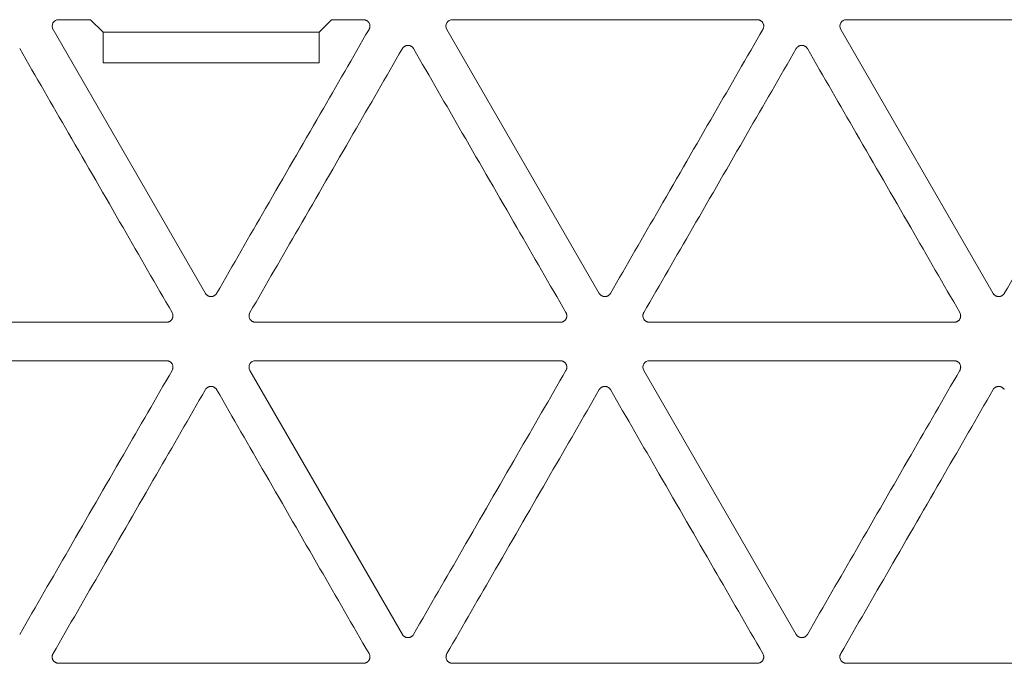
# Model space of a CAD drawing. Units: millimetres. Extents: x -192 to 1663, y 220 to 1472.
# Drawn here: x 667 to 705, y 449 to 474 of the extents above; entities that cross this region are included whole.
import ezdxf

# ---------------------------------------------------------------- set-up
doc = ezdxf.new("R2010")
doc.units = ezdxf.units.MM
doc.layers.add('1', color=7, linetype='Continuous')

msp = doc.modelspace()

# ---------------------------------------------------------------- linework, layer by layer
at = {"layer": '1', "color": 155, "linetype": 'Continuous', "lineweight": 13}
for p, q in [((668.142, 473.699), (669.376, 473.699)), ((669.376, 473.699), (669.863, 473.212)), ((678.709, 473.699), (678.222, 473.212)), ((678.709, 473.699), (679.943, 473.699)), ((683.388, 473.699), (695.188, 473.699)), ((698.633, 473.699), (710.434, 473.699)), ((673.826, 463.105), (667.926, 473.325)), ((669.863, 473.212), (669.863, 472.023)), ((669.863, 473.212), (678.222, 473.212)), ((678.222, 473.212), (678.222, 472.023)), ((689.072, 463.105), (683.172, 473.325)), ((704.317, 463.105), (698.417, 473.325)), ((669.863, 472.023), (678.222, 472.023)), ((672.32, 461.986), (660.519, 461.986)), ((687.566, 461.986), (675.765, 461.986)), ((702.811, 461.986), (691.011, 461.986)), ((660.519, 460.496), (672.32, 460.496)), ((675.765, 460.496), (687.566, 460.496)), ((691.011, 460.496), (702.811, 460.496)), ((681.449, 449.902), (675.549, 460.122)), ((696.695, 449.902), (690.794, 460.122)), ((679.943, 448.783), (668.142, 448.783)), ((695.188, 448.783), (683.388, 448.783)), ((710.434, 448.783), (698.633, 448.783))]:
    msp.add_line(p, q, dxfattribs=at)
for centre in [(668.143, 473.449), (683.389, 473.449), (698.635, 473.449), (675.766, 460.246), (691.012, 460.246)]:
    msp.add_ellipse(centre, major_axis=(0.218, -0.126), ratio=0.994552, start_param=2.096764, end_param=4.186421, dxfattribs=at)
for points, knots in [([(679.943, 473.699), (679.965, 473.699), (679.986, 473.696), (680.013, 473.689), (680.018, 473.688), (680.028, 473.684), (680.033, 473.682), (680.049, 473.676), (680.068, 473.667), (680.086, 473.654), (680.099, 473.644), (680.104, 473.641), (680.112, 473.634), (680.124, 473.623), (680.134, 473.61), (680.144, 473.598), (680.148, 473.593), (680.154, 473.584), (680.157, 473.579), (680.17, 473.556), (680.179, 473.536), (680.186, 473.509), (680.187, 473.504), (680.189, 473.493), (680.19, 473.488), (680.192, 473.471), (680.193, 473.461), (680.193, 473.444), (680.192, 473.439), (680.192, 473.428), (680.191, 473.423), (680.189, 473.406), (680.185, 473.385), (680.178, 473.364), (680.169, 473.344), (680.165, 473.334), (680.159, 473.325)], [0, 0, 0, 0, 0.125, 0.125, 0.15625, 0.15625, 0.1875, 0.1875, 0.25, 0.3125, 0.3125, 0.34375, 0.34375, 0.375, 0.4375, 0.4375, 0.46875, 0.46875, 0.5, 0.5, 0.625, 0.625, 0.65625, 0.65625, 0.6875, 0.6875, 0.75, 0.75, 0.78125, 0.78125, 0.8125, 0.8125, 0.875, 0.9375, 0.9375, 1, 1, 1, 1]), ([(695.188, 473.699), (695.21, 473.699), (695.232, 473.696), (695.258, 473.689), (695.263, 473.688), (695.274, 473.684), (695.279, 473.682), (695.294, 473.676), (695.314, 473.667), (695.332, 473.654), (695.345, 473.644), (695.349, 473.641), (695.357, 473.634), (695.369, 473.623), (695.38, 473.61), (695.39, 473.598), (695.393, 473.593), (695.399, 473.584), (695.402, 473.579), (695.416, 473.556), (695.424, 473.536), (695.431, 473.509), (695.432, 473.504), (695.435, 473.493), (695.435, 473.488), (695.438, 473.471), (695.438, 473.461), (695.438, 473.444), (695.438, 473.439), (695.437, 473.428), (695.437, 473.423), (695.435, 473.406), (695.43, 473.385), (695.423, 473.364), (695.415, 473.344), (695.41, 473.334), (695.405, 473.325)], [0, 0, 0, 0, 0.125, 0.125, 0.15625, 0.15625, 0.1875, 0.1875, 0.25, 0.3125, 0.3125, 0.34375, 0.34375, 0.375, 0.4375, 0.4375, 0.46875, 0.46875, 0.5, 0.5, 0.625, 0.625, 0.65625, 0.65625, 0.6875, 0.6875, 0.75, 0.75, 0.78125, 0.78125, 0.8125, 0.8125, 0.875, 0.9375, 0.9375, 1, 1, 1, 1]), ([(680.159, 473.325), (679.53, 472.235), (678.901, 471.146), (677.567, 468.836), (676.862, 467.615), (675.524, 465.298), (674.892, 464.201), (674.259, 463.105)], [0, 0, 0, 0, 0.319758, 0.319758, 0.678201, 0.678201, 1, 1, 1, 1]), ([(695.405, 473.325), (694.776, 472.235), (694.147, 471.146), (692.813, 468.836), (692.108, 467.615), (690.77, 465.298), (690.137, 464.201), (689.504, 463.105)], [0, 0, 0, 0, 0.319758, 0.319758, 0.678201, 0.678201, 1, 1, 1, 1]), ([(710.65, 473.325), (710.021, 472.235), (709.392, 471.146), (708.059, 468.836), (707.354, 467.615), (706.016, 465.298), (705.383, 464.201), (704.75, 463.105)], [0, 0, 0, 0, 0.319758, 0.319758, 0.678201, 0.678201, 1, 1, 1, 1]), ([(681.449, 472.58), (681.46, 472.599), (681.473, 472.616), (681.492, 472.635), (681.496, 472.639), (681.505, 472.646), (681.509, 472.65), (681.522, 472.66), (681.54, 472.672), (681.559, 472.682), (681.575, 472.688), (681.58, 472.69), (681.59, 472.694), (681.595, 472.695), (681.611, 472.699), (681.622, 472.701), (681.638, 472.704), (681.643, 472.704), (681.654, 472.705), (681.66, 472.705), (681.687, 472.705), (681.709, 472.702), (681.735, 472.695), (681.74, 472.694), (681.751, 472.69), (681.756, 472.688), (681.771, 472.682), (681.781, 472.677), (681.795, 472.669), (681.799, 472.666), (681.808, 472.66), (681.813, 472.657), (681.826, 472.647), (681.842, 472.632), (681.857, 472.616), (681.87, 472.599), (681.876, 472.589), (681.881, 472.58)], [0, 0, 0, 0, 0.125, 0.125, 0.15625, 0.15625, 0.1875, 0.1875, 0.25, 0.3125, 0.3125, 0.34375, 0.34375, 0.375, 0.375, 0.4375, 0.4375, 0.46875, 0.46875, 0.5, 0.5, 0.625, 0.625, 0.65625, 0.65625, 0.6875, 0.6875, 0.75, 0.75, 0.78125, 0.78125, 0.8125, 0.8125, 0.875, 0.9375, 0.9375, 1, 1, 1, 1]), ([(696.695, 472.58), (696.706, 472.599), (696.719, 472.616), (696.738, 472.635), (696.742, 472.639), (696.75, 472.646), (696.755, 472.65), (696.768, 472.66), (696.786, 472.672), (696.805, 472.682), (696.82, 472.688), (696.825, 472.69), (696.836, 472.694), (696.841, 472.695), (696.857, 472.699), (696.867, 472.701), (696.883, 472.704), (696.889, 472.704), (696.9, 472.705), (696.905, 472.705), (696.933, 472.705), (696.954, 472.702), (696.981, 472.695), (696.986, 472.694), (696.996, 472.69), (697.001, 472.688), (697.016, 472.682), (697.026, 472.677), (697.04, 472.669), (697.045, 472.666), (697.054, 472.66), (697.058, 472.657), (697.071, 472.647), (697.088, 472.632), (697.102, 472.616), (697.115, 472.599), (697.122, 472.589), (697.127, 472.58)], [0, 0, 0, 0, 0.125, 0.125, 0.15625, 0.15625, 0.1875, 0.1875, 0.25, 0.3125, 0.3125, 0.34375, 0.34375, 0.375, 0.375, 0.4375, 0.4375, 0.46875, 0.46875, 0.5, 0.5, 0.625, 0.625, 0.65625, 0.65625, 0.6875, 0.6875, 0.75, 0.75, 0.78125, 0.78125, 0.8125, 0.8125, 0.875, 0.9375, 0.9375, 1, 1, 1, 1]), ([(666.636, 472.58), (667.265, 471.491), (667.894, 470.401), (669.228, 468.091), (669.933, 466.87), (671.27, 464.553), (671.903, 463.456), (672.536, 462.36)], [0, 0, 0, 0, 0.319758, 0.319758, 0.678201, 0.678201, 1, 1, 1, 1]), ([(675.549, 462.36), (676.178, 463.45), (676.807, 464.539), (678.14, 466.849), (678.845, 468.07), (680.183, 470.387), (680.816, 471.484), (681.449, 472.58)], [0, 0, 0, 0, 0.319758, 0.319758, 0.678201, 0.678201, 1, 1, 1, 1]), ([(681.881, 472.58), (682.51, 471.491), (683.139, 470.401), (684.473, 468.091), (685.178, 466.87), (686.516, 464.553), (687.149, 463.456), (687.782, 462.36)], [0, 0, 0, 0, 0.319758, 0.319758, 0.678201, 0.678201, 1, 1, 1, 1]), ([(690.794, 462.36), (691.423, 463.45), (692.052, 464.539), (693.386, 466.849), (694.091, 468.07), (695.429, 470.387), (696.062, 471.484), (696.695, 472.58)], [0, 0, 0, 0, 0.319758, 0.319758, 0.678201, 0.678201, 1, 1, 1, 1]), ([(697.127, 472.58), (697.756, 471.491), (698.385, 470.401), (699.719, 468.091), (700.424, 466.87), (701.762, 464.553), (702.394, 463.456), (703.027, 462.36)], [0, 0, 0, 0, 0.319758, 0.319758, 0.678201, 0.678201, 1, 1, 1, 1]), ([(674.259, 463.105), (674.248, 463.086), (674.234, 463.069), (674.215, 463.049), (674.211, 463.046), (674.203, 463.038), (674.199, 463.035), (674.186, 463.025), (674.168, 463.013), (674.148, 463.003), (674.133, 462.997), (674.128, 462.995), (674.118, 462.991), (674.112, 462.99), (674.097, 462.986), (674.086, 462.983), (674.07, 462.981), (674.064, 462.981), (674.054, 462.98), (674.048, 462.98), (674.021, 462.98), (673.999, 462.983), (673.973, 462.99), (673.967, 462.991), (673.957, 462.995), (673.952, 462.997), (673.937, 463.003), (673.927, 463.008), (673.913, 463.016), (673.908, 463.019), (673.899, 463.025), (673.895, 463.028), (673.882, 463.038), (673.866, 463.053), (673.851, 463.069), (673.838, 463.086), (673.832, 463.096), (673.826, 463.105)], [0, 0, 0, 0, 0.125, 0.125, 0.15625, 0.15625, 0.1875, 0.1875, 0.25, 0.3125, 0.3125, 0.34375, 0.34375, 0.375, 0.375, 0.4375, 0.4375, 0.46875, 0.46875, 0.5, 0.5, 0.625, 0.625, 0.65625, 0.65625, 0.6875, 0.6875, 0.75, 0.75, 0.78125, 0.78125, 0.8125, 0.8125, 0.875, 0.9375, 0.9375, 1, 1, 1, 1]), ([(689.504, 463.105), (689.493, 463.086), (689.48, 463.069), (689.461, 463.049), (689.457, 463.046), (689.449, 463.038), (689.444, 463.035), (689.431, 463.025), (689.413, 463.013), (689.394, 463.003), (689.379, 462.997), (689.374, 462.995), (689.363, 462.991), (689.358, 462.99), (689.342, 462.986), (689.332, 462.983), (689.315, 462.981), (689.31, 462.981), (689.299, 462.98), (689.294, 462.98), (689.266, 462.98), (689.245, 462.983), (689.218, 462.99), (689.213, 462.991), (689.203, 462.995), (689.198, 462.997), (689.182, 463.003), (689.173, 463.008), (689.159, 463.016), (689.154, 463.019), (689.145, 463.025), (689.14, 463.028), (689.127, 463.038), (689.111, 463.053), (689.097, 463.069), (689.083, 463.086), (689.077, 463.096), (689.072, 463.105)], [0, 0, 0, 0, 0.125, 0.125, 0.15625, 0.15625, 0.1875, 0.1875, 0.25, 0.3125, 0.3125, 0.34375, 0.34375, 0.375, 0.375, 0.4375, 0.4375, 0.46875, 0.46875, 0.5, 0.5, 0.625, 0.625, 0.65625, 0.65625, 0.6875, 0.6875, 0.75, 0.75, 0.78125, 0.78125, 0.8125, 0.8125, 0.875, 0.9375, 0.9375, 1, 1, 1, 1]), ([(704.75, 463.105), (704.739, 463.086), (704.726, 463.069), (704.706, 463.049), (704.702, 463.046), (704.694, 463.038), (704.69, 463.035), (704.677, 463.025), (704.659, 463.013), (704.639, 463.003), (704.624, 462.997), (704.619, 462.995), (704.609, 462.991), (704.604, 462.99), (704.588, 462.986), (704.577, 462.983), (704.561, 462.981), (704.556, 462.981), (704.545, 462.98), (704.539, 462.98), (704.512, 462.98), (704.49, 462.983), (704.464, 462.99), (704.459, 462.991), (704.448, 462.995), (704.443, 462.997), (704.428, 463.003), (704.418, 463.008), (704.404, 463.016), (704.4, 463.019), (704.391, 463.025), (704.386, 463.028), (704.373, 463.038), (704.357, 463.053), (704.342, 463.069), (704.329, 463.086), (704.323, 463.096), (704.317, 463.105)], [0, 0, 0, 0, 0.125, 0.125, 0.15625, 0.15625, 0.1875, 0.1875, 0.25, 0.3125, 0.3125, 0.34375, 0.34375, 0.375, 0.375, 0.4375, 0.4375, 0.46875, 0.46875, 0.5, 0.5, 0.625, 0.625, 0.65625, 0.65625, 0.6875, 0.6875, 0.75, 0.75, 0.78125, 0.78125, 0.8125, 0.8125, 0.875, 0.9375, 0.9375, 1, 1, 1, 1]), ([(672.536, 462.36), (672.547, 462.341), (672.556, 462.321), (672.563, 462.295), (672.564, 462.29), (672.566, 462.279), (672.567, 462.273), (672.569, 462.257), (672.571, 462.235), (672.569, 462.214), (672.567, 462.197), (672.566, 462.192), (672.564, 462.181), (672.563, 462.176), (672.559, 462.16), (672.555, 462.15), (672.549, 462.135), (672.547, 462.13), (672.542, 462.12), (672.539, 462.115), (672.526, 462.091), (672.512, 462.074), (672.493, 462.055), (672.489, 462.051), (672.481, 462.044), (672.477, 462.041), (672.464, 462.031), (672.455, 462.025), (672.44, 462.016), (672.436, 462.014), (672.426, 462.009), (672.421, 462.007), (672.406, 462.001), (672.385, 461.994), (672.364, 461.989), (672.342, 461.986), (672.331, 461.986), (672.32, 461.986)], [0, 0, 0, 0, 0.125, 0.125, 0.15625, 0.15625, 0.1875, 0.1875, 0.25, 0.3125, 0.3125, 0.34375, 0.34375, 0.375, 0.375, 0.4375, 0.4375, 0.46875, 0.46875, 0.5, 0.5, 0.625, 0.625, 0.65625, 0.65625, 0.6875, 0.6875, 0.75, 0.75, 0.78125, 0.78125, 0.8125, 0.8125, 0.875, 0.9375, 0.9375, 1, 1, 1, 1]), ([(675.765, 461.986), (675.743, 461.986), (675.721, 461.989), (675.695, 461.996), (675.69, 461.997), (675.679, 462.001), (675.674, 462.003), (675.659, 462.009), (675.64, 462.018), (675.622, 462.03), (675.609, 462.04), (675.604, 462.044), (675.596, 462.051), (675.584, 462.062), (675.573, 462.075), (675.563, 462.087), (675.56, 462.092), (675.554, 462.101), (675.551, 462.106), (675.538, 462.129), (675.529, 462.149), (675.522, 462.176), (675.521, 462.181), (675.519, 462.192), (675.518, 462.197), (675.516, 462.213), (675.515, 462.224), (675.515, 462.241), (675.515, 462.246), (675.516, 462.257), (675.517, 462.262), (675.519, 462.279), (675.523, 462.3), (675.53, 462.321), (675.538, 462.341), (675.543, 462.351), (675.549, 462.36)], [0, 0, 0, 0, 0.125, 0.125, 0.15625, 0.15625, 0.1875, 0.1875, 0.25, 0.3125, 0.3125, 0.34375, 0.34375, 0.375, 0.4375, 0.4375, 0.46875, 0.46875, 0.5, 0.5, 0.625, 0.625, 0.65625, 0.65625, 0.6875, 0.6875, 0.75, 0.75, 0.78125, 0.78125, 0.8125, 0.8125, 0.875, 0.9375, 0.9375, 1, 1, 1, 1]), ([(687.782, 462.36), (687.793, 462.341), (687.801, 462.321), (687.808, 462.295), (687.809, 462.29), (687.812, 462.279), (687.813, 462.273), (687.815, 462.257), (687.816, 462.235), (687.815, 462.214), (687.813, 462.197), (687.812, 462.192), (687.81, 462.181), (687.808, 462.176), (687.804, 462.16), (687.801, 462.15), (687.795, 462.135), (687.792, 462.13), (687.787, 462.12), (687.785, 462.115), (687.771, 462.091), (687.758, 462.074), (687.739, 462.055), (687.735, 462.051), (687.726, 462.044), (687.722, 462.041), (687.709, 462.031), (687.7, 462.025), (687.686, 462.016), (687.681, 462.014), (687.671, 462.009), (687.666, 462.007), (687.651, 462.001), (687.631, 461.994), (687.609, 461.989), (687.588, 461.986), (687.577, 461.986), (687.566, 461.986)], [0, 0, 0, 0, 0.125, 0.125, 0.15625, 0.15625, 0.1875, 0.1875, 0.25, 0.3125, 0.3125, 0.34375, 0.34375, 0.375, 0.375, 0.4375, 0.4375, 0.46875, 0.46875, 0.5, 0.5, 0.625, 0.625, 0.65625, 0.65625, 0.6875, 0.6875, 0.75, 0.75, 0.78125, 0.78125, 0.8125, 0.8125, 0.875, 0.9375, 0.9375, 1, 1, 1, 1]), ([(691.011, 461.986), (690.989, 461.986), (690.967, 461.989), (690.941, 461.996), (690.935, 461.997), (690.925, 462.001), (690.92, 462.003), (690.905, 462.009), (690.885, 462.018), (690.867, 462.03), (690.854, 462.04), (690.85, 462.044), (690.842, 462.051), (690.83, 462.062), (690.819, 462.075), (690.809, 462.087), (690.806, 462.092), (690.8, 462.101), (690.797, 462.106), (690.783, 462.129), (690.775, 462.149), (690.768, 462.176), (690.766, 462.181), (690.764, 462.192), (690.763, 462.197), (690.761, 462.213), (690.761, 462.224), (690.761, 462.241), (690.761, 462.246), (690.762, 462.257), (690.762, 462.262), (690.764, 462.279), (690.769, 462.3), (690.776, 462.321), (690.784, 462.341), (690.789, 462.351), (690.794, 462.36)], [0, 0, 0, 0, 0.125, 0.125, 0.15625, 0.15625, 0.1875, 0.1875, 0.25, 0.3125, 0.3125, 0.34375, 0.34375, 0.375, 0.4375, 0.4375, 0.46875, 0.46875, 0.5, 0.5, 0.625, 0.625, 0.65625, 0.65625, 0.6875, 0.6875, 0.75, 0.75, 0.78125, 0.78125, 0.8125, 0.8125, 0.875, 0.9375, 0.9375, 1, 1, 1, 1]), ([(703.027, 462.36), (703.038, 462.341), (703.047, 462.321), (703.054, 462.295), (703.055, 462.29), (703.057, 462.279), (703.058, 462.273), (703.06, 462.257), (703.062, 462.235), (703.06, 462.214), (703.058, 462.197), (703.057, 462.192), (703.055, 462.181), (703.054, 462.176), (703.05, 462.16), (703.046, 462.15), (703.04, 462.135), (703.038, 462.13), (703.033, 462.12), (703.03, 462.115), (703.017, 462.091), (703.004, 462.074), (702.984, 462.055), (702.98, 462.051), (702.972, 462.044), (702.968, 462.041), (702.955, 462.031), (702.946, 462.025), (702.932, 462.016), (702.927, 462.014), (702.917, 462.009), (702.912, 462.007), (702.897, 462.001), (702.876, 461.994), (702.855, 461.989), (702.833, 461.986), (702.822, 461.986), (702.811, 461.986)], [0, 0, 0, 0, 0.125, 0.125, 0.15625, 0.15625, 0.1875, 0.1875, 0.25, 0.3125, 0.3125, 0.34375, 0.34375, 0.375, 0.375, 0.4375, 0.4375, 0.46875, 0.46875, 0.5, 0.5, 0.625, 0.625, 0.65625, 0.65625, 0.6875, 0.6875, 0.75, 0.75, 0.78125, 0.78125, 0.8125, 0.8125, 0.875, 0.9375, 0.9375, 1, 1, 1, 1]), ([(672.32, 460.496), (672.342, 460.496), (672.364, 460.493), (672.39, 460.486), (672.395, 460.485), (672.405, 460.481), (672.411, 460.479), (672.426, 460.473), (672.445, 460.463), (672.463, 460.451), (672.476, 460.441), (672.481, 460.438), (672.489, 460.431), (672.501, 460.42), (672.512, 460.407), (672.522, 460.394), (672.525, 460.39), (672.531, 460.381), (672.534, 460.376), (672.547, 460.353), (672.556, 460.332), (672.563, 460.306), (672.564, 460.301), (672.566, 460.29), (672.567, 460.285), (672.569, 460.268), (672.57, 460.258), (672.57, 460.241), (672.57, 460.236), (672.569, 460.225), (672.568, 460.219), (672.566, 460.203), (672.562, 460.182), (672.555, 460.161), (672.547, 460.141), (672.542, 460.131), (672.536, 460.122)], [0, 0, 0, 0, 0.125, 0.125, 0.15625, 0.15625, 0.1875, 0.1875, 0.25, 0.3125, 0.3125, 0.34375, 0.34375, 0.375, 0.4375, 0.4375, 0.46875, 0.46875, 0.5, 0.5, 0.625, 0.625, 0.65625, 0.65625, 0.6875, 0.6875, 0.75, 0.75, 0.78125, 0.78125, 0.8125, 0.8125, 0.875, 0.9375, 0.9375, 1, 1, 1, 1]), ([(687.566, 460.496), (687.588, 460.496), (687.609, 460.493), (687.635, 460.486), (687.641, 460.485), (687.651, 460.481), (687.656, 460.479), (687.671, 460.473), (687.691, 460.463), (687.709, 460.451), (687.722, 460.441), (687.726, 460.438), (687.735, 460.431), (687.746, 460.42), (687.757, 460.407), (687.767, 460.394), (687.77, 460.39), (687.776, 460.381), (687.779, 460.376), (687.793, 460.353), (687.801, 460.332), (687.808, 460.306), (687.81, 460.301), (687.812, 460.29), (687.813, 460.285), (687.815, 460.268), (687.815, 460.258), (687.815, 460.241), (687.815, 460.236), (687.815, 460.225), (687.814, 460.219), (687.812, 460.203), (687.808, 460.182), (687.801, 460.161), (687.792, 460.141), (687.787, 460.131), (687.782, 460.122)], [0, 0, 0, 0, 0.125, 0.125, 0.15625, 0.15625, 0.1875, 0.1875, 0.25, 0.3125, 0.3125, 0.34375, 0.34375, 0.375, 0.4375, 0.4375, 0.46875, 0.46875, 0.5, 0.5, 0.625, 0.625, 0.65625, 0.65625, 0.6875, 0.6875, 0.75, 0.75, 0.78125, 0.78125, 0.8125, 0.8125, 0.875, 0.9375, 0.9375, 1, 1, 1, 1]), ([(702.811, 460.496), (702.833, 460.496), (702.855, 460.493), (702.881, 460.486), (702.886, 460.485), (702.897, 460.481), (702.902, 460.479), (702.917, 460.473), (702.936, 460.463), (702.955, 460.451), (702.968, 460.441), (702.972, 460.438), (702.98, 460.431), (702.992, 460.42), (703.003, 460.407), (703.013, 460.394), (703.016, 460.39), (703.022, 460.381), (703.025, 460.376), (703.039, 460.353), (703.047, 460.332), (703.054, 460.306), (703.055, 460.301), (703.057, 460.29), (703.058, 460.285), (703.06, 460.268), (703.061, 460.258), (703.061, 460.241), (703.061, 460.236), (703.06, 460.225), (703.06, 460.219), (703.057, 460.203), (703.053, 460.182), (703.046, 460.161), (703.038, 460.141), (703.033, 460.131), (703.027, 460.122)], [0, 0, 0, 0, 0.125, 0.125, 0.15625, 0.15625, 0.1875, 0.1875, 0.25, 0.3125, 0.3125, 0.34375, 0.34375, 0.375, 0.4375, 0.4375, 0.46875, 0.46875, 0.5, 0.5, 0.625, 0.625, 0.65625, 0.65625, 0.6875, 0.6875, 0.75, 0.75, 0.78125, 0.78125, 0.8125, 0.8125, 0.875, 0.9375, 0.9375, 1, 1, 1, 1]), ([(672.536, 460.122), (671.907, 459.032), (671.278, 457.943), (669.945, 455.633), (669.24, 454.412), (667.902, 452.094), (667.269, 450.998), (666.636, 449.902)], [0, 0, 0, 0, 0.319758, 0.319758, 0.678201, 0.678201, 1, 1, 1, 1]), ([(687.782, 460.122), (687.153, 459.032), (686.524, 457.943), (685.19, 455.633), (684.485, 454.412), (683.147, 452.094), (682.514, 450.998), (681.881, 449.902)], [0, 0, 0, 0, 0.319758, 0.319758, 0.678201, 0.678201, 1, 1, 1, 1]), ([(703.027, 460.122), (702.398, 459.032), (701.77, 457.943), (700.436, 455.633), (699.731, 454.412), (698.393, 452.094), (697.76, 450.998), (697.127, 449.902)], [0, 0, 0, 0, 0.319758, 0.319758, 0.678201, 0.678201, 1, 1, 1, 1]), ([(667.926, 449.157), (668.555, 450.246), (669.184, 451.336), (670.518, 453.646), (671.223, 454.867), (672.56, 457.184), (673.193, 458.281), (673.826, 459.377)], [0, 0, 0, 0, 0.319758, 0.319758, 0.678201, 0.678201, 1, 1, 1, 1]), ([(673.826, 459.377), (673.837, 459.396), (673.85, 459.413), (673.87, 459.432), (673.874, 459.436), (673.882, 459.443), (673.886, 459.447), (673.899, 459.457), (673.917, 459.469), (673.937, 459.479), (673.952, 459.485), (673.957, 459.487), (673.967, 459.49), (673.973, 459.492), (673.988, 459.496), (673.999, 459.498), (674.015, 459.501), (674.021, 459.501), (674.031, 459.502), (674.037, 459.502), (674.064, 459.502), (674.086, 459.499), (674.112, 459.492), (674.118, 459.49), (674.128, 459.487), (674.133, 459.485), (674.148, 459.479), (674.158, 459.474), (674.172, 459.466), (674.177, 459.463), (674.186, 459.457), (674.19, 459.454), (674.203, 459.444), (674.219, 459.429), (674.234, 459.413), (674.247, 459.396), (674.253, 459.386), (674.259, 459.377)], [0, 0, 0, 0, 0.125, 0.125, 0.15625, 0.15625, 0.1875, 0.1875, 0.25, 0.3125, 0.3125, 0.34375, 0.34375, 0.375, 0.375, 0.4375, 0.4375, 0.46875, 0.46875, 0.5, 0.5, 0.625, 0.625, 0.65625, 0.65625, 0.6875, 0.6875, 0.75, 0.75, 0.78125, 0.78125, 0.8125, 0.8125, 0.875, 0.9375, 0.9375, 1, 1, 1, 1]), ([(674.259, 459.377), (674.888, 458.288), (675.516, 457.198), (676.85, 454.888), (677.555, 453.667), (678.893, 451.35), (679.526, 450.253), (680.159, 449.157)], [0, 0, 0, 0, 0.319758, 0.319758, 0.678201, 0.678201, 1, 1, 1, 1]), ([(683.172, 449.157), (683.8, 450.246), (684.429, 451.336), (685.763, 453.646), (686.468, 454.867), (687.806, 457.184), (688.439, 458.281), (689.072, 459.377)], [0, 0, 0, 0, 0.319758, 0.319758, 0.678201, 0.678201, 1, 1, 1, 1]), ([(689.072, 459.377), (689.083, 459.396), (689.096, 459.413), (689.115, 459.432), (689.119, 459.436), (689.128, 459.443), (689.132, 459.447), (689.145, 459.457), (689.163, 459.469), (689.182, 459.479), (689.197, 459.485), (689.203, 459.487), (689.213, 459.49), (689.218, 459.492), (689.234, 459.496), (689.245, 459.498), (689.261, 459.501), (689.266, 459.501), (689.277, 459.502), (689.283, 459.502), (689.31, 459.502), (689.331, 459.499), (689.358, 459.492), (689.363, 459.49), (689.373, 459.487), (689.379, 459.485), (689.394, 459.479), (689.403, 459.474), (689.417, 459.466), (689.422, 459.463), (689.431, 459.457), (689.436, 459.454), (689.449, 459.444), (689.465, 459.429), (689.479, 459.413), (689.493, 459.396), (689.499, 459.386), (689.504, 459.377)], [0, 0, 0, 0, 0.125, 0.125, 0.15625, 0.15625, 0.1875, 0.1875, 0.25, 0.3125, 0.3125, 0.34375, 0.34375, 0.375, 0.375, 0.4375, 0.4375, 0.46875, 0.46875, 0.5, 0.5, 0.625, 0.625, 0.65625, 0.65625, 0.6875, 0.6875, 0.75, 0.75, 0.78125, 0.78125, 0.8125, 0.8125, 0.875, 0.9375, 0.9375, 1, 1, 1, 1]), ([(689.504, 459.377), (690.133, 458.288), (690.762, 457.198), (692.096, 454.888), (692.801, 453.667), (694.139, 451.35), (694.772, 450.253), (695.405, 449.157)], [0, 0, 0, 0, 0.319758, 0.319758, 0.678201, 0.678201, 1, 1, 1, 1]), ([(698.417, 449.157), (699.046, 450.246), (699.675, 451.336), (701.009, 453.646), (701.714, 454.867), (703.052, 457.184), (703.685, 458.281), (704.317, 459.377)], [0, 0, 0, 0, 0.319758, 0.319758, 0.678201, 0.678201, 1, 1, 1, 1]), ([(704.317, 459.377), (704.328, 459.396), (704.342, 459.413), (704.361, 459.432), (704.365, 459.436), (704.373, 459.443), (704.377, 459.447), (704.39, 459.457), (704.408, 459.469), (704.428, 459.479), (704.443, 459.485), (704.448, 459.487), (704.459, 459.49), (704.464, 459.492), (704.479, 459.496), (704.49, 459.498), (704.506, 459.501), (704.512, 459.501), (704.523, 459.502), (704.528, 459.502), (704.555, 459.502), (704.577, 459.499), (704.603, 459.492), (704.609, 459.49), (704.619, 459.487), (704.624, 459.485), (704.639, 459.479), (704.649, 459.474), (704.663, 459.466), (704.668, 459.463), (704.677, 459.457), (704.681, 459.454), (704.694, 459.444), (704.711, 459.429), (704.725, 459.413), (704.738, 459.396), (704.744, 459.386), (704.75, 459.377)], [0, 0, 0, 0, 0.125, 0.125, 0.15625, 0.15625, 0.1875, 0.1875, 0.25, 0.3125, 0.3125, 0.34375, 0.34375, 0.375, 0.375, 0.4375, 0.4375, 0.46875, 0.46875, 0.5, 0.5, 0.625, 0.625, 0.65625, 0.65625, 0.6875, 0.6875, 0.75, 0.75, 0.78125, 0.78125, 0.8125, 0.8125, 0.875, 0.9375, 0.9375, 1, 1, 1, 1]), ([(681.881, 449.902), (681.87, 449.883), (681.857, 449.866), (681.838, 449.846), (681.834, 449.843), (681.826, 449.835), (681.822, 449.832), (681.809, 449.822), (681.791, 449.81), (681.771, 449.8), (681.756, 449.794), (681.751, 449.792), (681.74, 449.788), (681.735, 449.787), (681.719, 449.783), (681.709, 449.78), (681.693, 449.778), (681.687, 449.778), (681.676, 449.777), (681.671, 449.777), (681.643, 449.777), (681.622, 449.78), (681.596, 449.787), (681.59, 449.788), (681.58, 449.792), (681.575, 449.794), (681.56, 449.8), (681.55, 449.805), (681.536, 449.813), (681.531, 449.816), (681.522, 449.822), (681.518, 449.825), (681.505, 449.835), (681.488, 449.85), (681.474, 449.866), (681.461, 449.883), (681.455, 449.892), (681.449, 449.902)], [0, 0, 0, 0, 0.125, 0.125, 0.15625, 0.15625, 0.1875, 0.1875, 0.25, 0.3125, 0.3125, 0.34375, 0.34375, 0.375, 0.375, 0.4375, 0.4375, 0.46875, 0.46875, 0.5, 0.5, 0.625, 0.625, 0.65625, 0.65625, 0.6875, 0.6875, 0.75, 0.75, 0.78125, 0.78125, 0.8125, 0.8125, 0.875, 0.9375, 0.9375, 1, 1, 1, 1]), ([(697.127, 449.902), (697.116, 449.883), (697.103, 449.866), (697.084, 449.846), (697.08, 449.843), (697.071, 449.835), (697.067, 449.832), (697.054, 449.822), (697.036, 449.81), (697.017, 449.8), (697.001, 449.794), (696.996, 449.792), (696.986, 449.788), (696.981, 449.787), (696.965, 449.783), (696.954, 449.78), (696.938, 449.778), (696.933, 449.778), (696.922, 449.777), (696.916, 449.777), (696.889, 449.777), (696.867, 449.78), (696.841, 449.787), (696.836, 449.788), (696.825, 449.792), (696.82, 449.794), (696.805, 449.8), (696.796, 449.805), (696.781, 449.813), (696.777, 449.816), (696.768, 449.822), (696.763, 449.825), (696.75, 449.835), (696.734, 449.85), (696.72, 449.866), (696.706, 449.883), (696.7, 449.892), (696.695, 449.902)], [0, 0, 0, 0, 0.125, 0.125, 0.15625, 0.15625, 0.1875, 0.1875, 0.25, 0.3125, 0.3125, 0.34375, 0.34375, 0.375, 0.375, 0.4375, 0.4375, 0.46875, 0.46875, 0.5, 0.5, 0.625, 0.625, 0.65625, 0.65625, 0.6875, 0.6875, 0.75, 0.75, 0.78125, 0.78125, 0.8125, 0.8125, 0.875, 0.9375, 0.9375, 1, 1, 1, 1]), ([(668.142, 448.783), (668.12, 448.783), (668.099, 448.786), (668.072, 448.793), (668.067, 448.794), (668.057, 448.798), (668.052, 448.8), (668.036, 448.806), (668.017, 448.815), (667.999, 448.827), (667.986, 448.837), (667.981, 448.841), (667.973, 448.848), (667.961, 448.859), (667.951, 448.871), (667.941, 448.884), (667.937, 448.889), (667.931, 448.898), (667.928, 448.903), (667.915, 448.926), (667.906, 448.946), (667.899, 448.973), (667.898, 448.978), (667.896, 448.989), (667.895, 448.994), (667.893, 449.01), (667.892, 449.021), (667.892, 449.038), (667.893, 449.043), (667.893, 449.054), (667.894, 449.059), (667.896, 449.076), (667.9, 449.097), (667.907, 449.118), (667.916, 449.138), (667.92, 449.148), (667.926, 449.157)], [0, 0, 0, 0, 0.125, 0.125, 0.15625, 0.15625, 0.1875, 0.1875, 0.25, 0.3125, 0.3125, 0.34375, 0.34375, 0.375, 0.4375, 0.4375, 0.46875, 0.46875, 0.5, 0.5, 0.625, 0.625, 0.65625, 0.65625, 0.6875, 0.6875, 0.75, 0.75, 0.78125, 0.78125, 0.8125, 0.8125, 0.875, 0.9375, 0.9375, 1, 1, 1, 1]), ([(680.159, 449.157), (680.17, 449.138), (680.178, 449.118), (680.185, 449.092), (680.187, 449.086), (680.189, 449.076), (680.19, 449.07), (680.192, 449.054), (680.193, 449.032), (680.192, 449.011), (680.19, 448.994), (680.189, 448.989), (680.187, 448.978), (680.186, 448.973), (680.181, 448.957), (680.178, 448.947), (680.172, 448.932), (680.169, 448.927), (680.165, 448.917), (680.162, 448.912), (680.148, 448.888), (680.135, 448.871), (680.116, 448.852), (680.112, 448.848), (680.104, 448.841), (680.099, 448.837), (680.086, 448.828), (680.077, 448.822), (680.063, 448.813), (680.058, 448.811), (680.049, 448.806), (680.044, 448.804), (680.028, 448.797), (680.008, 448.791), (679.986, 448.786), (679.965, 448.783), (679.954, 448.783), (679.943, 448.783)], [0, 0, 0, 0, 0.125, 0.125, 0.15625, 0.15625, 0.1875, 0.1875, 0.25, 0.3125, 0.3125, 0.34375, 0.34375, 0.375, 0.375, 0.4375, 0.4375, 0.46875, 0.46875, 0.5, 0.5, 0.625, 0.625, 0.65625, 0.65625, 0.6875, 0.6875, 0.75, 0.75, 0.78125, 0.78125, 0.8125, 0.8125, 0.875, 0.9375, 0.9375, 1, 1, 1, 1]), ([(683.388, 448.783), (683.366, 448.783), (683.344, 448.786), (683.318, 448.793), (683.313, 448.794), (683.302, 448.798), (683.297, 448.8), (683.282, 448.806), (683.262, 448.815), (683.244, 448.827), (683.231, 448.837), (683.227, 448.841), (683.219, 448.848), (683.207, 448.859), (683.196, 448.871), (683.186, 448.884), (683.183, 448.889), (683.177, 448.898), (683.174, 448.903), (683.16, 448.926), (683.152, 448.946), (683.145, 448.973), (683.144, 448.978), (683.142, 448.989), (683.141, 448.994), (683.139, 449.01), (683.138, 449.021), (683.138, 449.038), (683.138, 449.043), (683.139, 449.054), (683.139, 449.059), (683.142, 449.076), (683.146, 449.097), (683.153, 449.118), (683.161, 449.138), (683.166, 449.148), (683.172, 449.157)], [0, 0, 0, 0, 0.125, 0.125, 0.15625, 0.15625, 0.1875, 0.1875, 0.25, 0.3125, 0.3125, 0.34375, 0.34375, 0.375, 0.4375, 0.4375, 0.46875, 0.46875, 0.5, 0.5, 0.625, 0.625, 0.65625, 0.65625, 0.6875, 0.6875, 0.75, 0.75, 0.78125, 0.78125, 0.8125, 0.8125, 0.875, 0.9375, 0.9375, 1, 1, 1, 1]), ([(695.405, 449.157), (695.416, 449.138), (695.424, 449.118), (695.431, 449.092), (695.432, 449.086), (695.434, 449.076), (695.435, 449.07), (695.437, 449.054), (695.439, 449.032), (695.438, 449.011), (695.435, 448.994), (695.435, 448.989), (695.432, 448.978), (695.431, 448.973), (695.427, 448.957), (695.424, 448.947), (695.417, 448.932), (695.415, 448.927), (695.41, 448.917), (695.408, 448.912), (695.394, 448.888), (695.381, 448.871), (695.361, 448.852), (695.357, 448.848), (695.349, 448.841), (695.345, 448.837), (695.332, 448.828), (695.323, 448.822), (695.309, 448.813), (695.304, 448.811), (695.294, 448.806), (695.289, 448.804), (695.274, 448.797), (695.253, 448.791), (695.232, 448.786), (695.21, 448.783), (695.199, 448.783), (695.188, 448.783)], [0, 0, 0, 0, 0.125, 0.125, 0.15625, 0.15625, 0.1875, 0.1875, 0.25, 0.3125, 0.3125, 0.34375, 0.34375, 0.375, 0.375, 0.4375, 0.4375, 0.46875, 0.46875, 0.5, 0.5, 0.625, 0.625, 0.65625, 0.65625, 0.6875, 0.6875, 0.75, 0.75, 0.78125, 0.78125, 0.8125, 0.8125, 0.875, 0.9375, 0.9375, 1, 1, 1, 1]), ([(698.633, 448.783), (698.611, 448.783), (698.59, 448.786), (698.563, 448.793), (698.558, 448.794), (698.548, 448.798), (698.543, 448.8), (698.528, 448.806), (698.508, 448.815), (698.49, 448.827), (698.477, 448.837), (698.473, 448.841), (698.464, 448.848), (698.452, 448.859), (698.442, 448.871), (698.432, 448.884), (698.429, 448.889), (698.422, 448.898), (698.42, 448.903), (698.406, 448.926), (698.398, 448.946), (698.391, 448.973), (698.389, 448.978), (698.387, 448.989), (698.386, 448.994), (698.384, 449.01), (698.383, 449.021), (698.383, 449.038), (698.384, 449.043), (698.384, 449.054), (698.385, 449.059), (698.387, 449.076), (698.391, 449.097), (698.398, 449.118), (698.407, 449.138), (698.412, 449.148), (698.417, 449.157)], [0, 0, 0, 0, 0.125, 0.125, 0.15625, 0.15625, 0.1875, 0.1875, 0.25, 0.3125, 0.3125, 0.34375, 0.34375, 0.375, 0.4375, 0.4375, 0.46875, 0.46875, 0.5, 0.5, 0.625, 0.625, 0.65625, 0.65625, 0.6875, 0.6875, 0.75, 0.75, 0.78125, 0.78125, 0.8125, 0.8125, 0.875, 0.9375, 0.9375, 1, 1, 1, 1])]:
    msp.add_open_spline(points, degree=3, knots=knots, dxfattribs=at)

doc.saveas('drawing.dxf')
